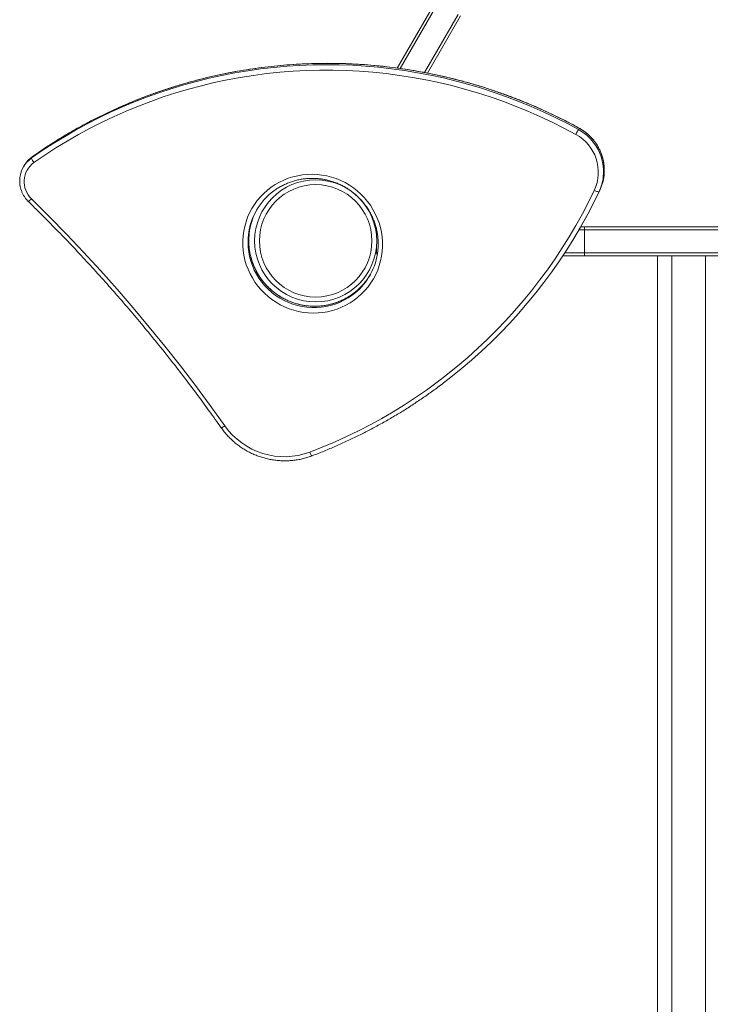
# Model space of a CAD drawing. Units: millimetres. Extents: x -4965 to 3920, y -4100 to 3549.
# Drawn here: x -461 to 257, y -1131 to -107 of the extents above; entities that cross this region are included whole.
import ezdxf

# ---------------------------------------------------------------- set-up
doc = ezdxf.new("R2010")
doc.units = ezdxf.units.MM

msp = doc.modelspace()

# ---------------------------------------------------------------- linework, layer by layer
at = {"color": 7, "linetype": 'Continuous', "lineweight": 15}
for p, q in [((-68.094, -157.163), (-28.142, -87.964)), ((-2.161, -102.964), (-36.487, -162.417)), ((120.345, -221.073), (121.127, -219.719)), ((-448.38, -250.708), (-447.599, -249.355)), ((-447.559, -249.311), (-448.001, -249.643)), ((-456.032, -258.592), (-456.813, -259.946)), ((141.742, -285.785), (142.523, -284.431)), ((-89.555, -333.357), (-89.555, -325.419)), ((121.596, -324.154), (122.377, -322.8)), ((122.597, -322.419), (126.602, -322.419)), ((126.602, -322.419), (283.308, -322.419)), ((126.652, -325.419), (126.652, -349.419)), ((-89.555, -349.419), (-89.555, -340.437)), ((126.602, -352.419), (104.096, -352.419)), ((283.308, -352.419), (126.602, -352.419))]:
    msp.add_line(p, q, dxfattribs=at)
at = {"color": 8, "linetype": 'Continuous', "lineweight": 15}
for p, q in [((-25.519, -89.421), (-64.897, -157.625)), ((-39.602, -161.813), (-4.735, -101.421)), ((121.127, -219.719), (121.166, -219.654)), ((-448.718, -250.95), (-448.38, -250.708)), ((-447.599, -249.355), (-448.046, -249.677)), ((-447.599, -249.355), (-447.56, -249.311)), ((126.652, -325.419), (120.863, -325.419)), ((286.308, -325.419), (126.652, -325.419)), ((-89.555, -349.419), (-88.589, -349.419)), ((106.069, -349.419), (126.652, -349.419)), ((126.652, -349.419), (286.308, -349.419))]:
    msp.add_line(p, q, dxfattribs=at)
at = {"color": 7, "linetype": 'Continuous', "lineweight": 15, "flags": 128}
for points in [[(121.127, -219.719), (109.031, -213.26), (96.778, -207.107), (84.374, -201.264), (71.828, -195.736), (59.148, -190.526), (46.343, -185.637), (33.42, -181.072), (20.388, -176.835), (7.256, -172.929), (-5.967, -169.354), (-19.274, -166.115), (-32.656, -163.214), (-46.103, -160.651), (-59.608, -158.429), (-73.16, -156.549), (-86.752, -155.013), (-100.374, -153.821), (-114.018, -152.974), (-127.675, -152.473), (-141.336, -152.318), (-154.991, -152.509), (-168.633, -153.047), (-182.251, -153.93), (-195.838, -155.158), (-209.384, -156.731), (-222.881, -158.647), (-236.319, -160.905), (-249.691, -163.503), (-262.986, -166.441), (-276.197, -169.715), (-289.316, -173.324), (-302.332, -177.266), (-315.239, -181.538), (-328.026, -186.137), (-340.688, -191.06), (-353.214, -196.304), (-365.596, -201.865), (-377.828, -207.74), (-389.9, -213.926), (-401.805, -220.417), (-413.535, -227.21), (-425.082, -234.3), (-436.439, -241.684), (-447.599, -249.355)], [(-448.38, -250.708), (-437.22, -243.037), (-425.863, -235.654), (-414.316, -228.563), (-402.586, -221.77), (-390.681, -215.279), (-378.609, -209.094), (-366.378, -203.218), (-353.995, -197.657), (-341.469, -192.413), (-328.808, -187.49), (-316.02, -182.891), (-303.113, -178.62), (-290.097, -174.678), (-276.979, -171.069), (-263.768, -167.794), (-250.472, -164.857), (-237.101, -162.258), (-223.662, -160), (-210.166, -158.084), (-196.619, -156.512), (-183.033, -155.283), (-169.414, -154.4), (-155.773, -153.863), (-142.117, -153.672), (-128.457, -153.826), (-114.8, -154.327), (-101.156, -155.174), (-87.533, -156.366), (-73.942, -157.902), (-60.389, -159.782), (-46.885, -162.004), (-33.437, -164.567), (-20.056, -167.469), (-6.749, -170.708), (6.475, -174.282), (19.607, -178.189), (32.639, -182.426), (45.561, -186.991), (58.367, -191.879), (71.047, -197.09), (83.593, -202.618), (95.996, -208.46), (108.25, -214.613), (120.345, -221.073)], [(117.54, -226.14), (105.277, -219.596), (92.849, -213.369), (80.267, -207.465), (67.537, -201.887), (54.67, -196.639), (41.673, -191.725), (28.555, -187.148), (15.327, -182.911), (1.995, -179.017), (-11.43, -175.468), (-24.939, -172.268), (-38.522, -169.418), (-52.172, -166.921), (-65.878, -164.777), (-79.631, -162.988), (-93.422, -161.557), (-107.241, -160.483), (-121.078, -159.767), (-134.925, -159.41), (-148.772, -159.412), (-162.609, -159.773), (-176.427, -160.493), (-190.217, -161.572), (-203.969, -163.008), (-217.674, -164.8), (-231.322, -166.948), (-244.904, -169.45), (-258.41, -172.304), (-271.833, -175.509), (-285.162, -179.061), (-298.388, -182.96), (-311.502, -187.201), (-324.496, -191.782), (-337.36, -196.7), (-350.085, -201.952), (-362.664, -207.534), (-375.087, -213.442), (-387.346, -219.672), (-399.432, -226.22), (-411.338, -233.082), (-423.055, -240.252), (-434.574, -247.727), (-445.89, -255.5)], [(117.54, -226.14), (118.011, -225.284), (118.481, -224.431), (118.931, -223.616), (119.344, -222.868), (119.705, -222.218), (119.999, -221.689), (120.215, -221.302), (120.345, -221.073)], [(-219.284, -303.335), (-216.622, -299.081), (-213.666, -295.025), (-210.429, -291.188), (-206.927, -287.588), (-203.177, -284.242), (-199.198, -281.167), (-195.008, -278.378), (-190.629, -275.889), (-186.082, -273.711), (-181.388, -271.855), (-176.571, -270.33), (-171.654, -269.144), (-166.661, -268.302), (-161.616, -267.809), (-156.544, -267.667), (-151.47, -267.876), (-146.418, -268.436), (-141.414, -269.344), (-136.48, -270.595), (-131.643, -272.183), (-126.924, -274.101), (-122.347, -276.34), (-117.934, -278.887), (-113.707, -281.732), (-109.687, -284.86), (-105.892, -288.255), (-102.342, -291.902), (-99.053, -295.782), (-96.043, -299.877), (-93.324, -304.167), (-90.912, -308.63), (-88.816, -313.246), (-87.049, -317.991), (-85.618, -322.842), (-84.529, -327.776), (-83.79, -332.769), (-83.402, -337.796), (-83.369, -342.834), (-83.689, -347.856), (-84.363, -352.84), (-85.385, -357.76), (-86.752, -362.593), (-88.457, -367.315), (-90.491, -371.903), (-92.844, -376.335), (-95.506, -380.589), (-98.462, -384.645), (-101.699, -388.482), (-105.201, -392.082), (-108.951, -395.428), (-112.93, -398.503), (-117.12, -401.292), (-121.499, -403.781), (-126.046, -405.959), (-130.74, -407.815), (-135.557, -409.34), (-140.474, -410.526), (-145.467, -411.368), (-150.512, -411.861), (-155.584, -412.003), (-160.658, -411.794), (-165.709, -411.234), (-170.714, -410.326), (-175.647, -409.075), (-180.485, -407.487), (-185.204, -405.569), (-189.781, -403.33), (-194.194, -400.783), (-198.421, -397.938), (-202.441, -394.81), (-206.236, -391.415), (-209.786, -387.768), (-213.075, -383.888), (-216.085, -379.793), (-218.804, -375.503), (-221.216, -371.04), (-223.311, -366.424), (-225.079, -361.679), (-226.51, -356.828), (-227.598, -351.894), (-228.338, -346.901), (-228.726, -341.874), (-228.759, -336.836), (-228.438, -331.814), (-227.765, -326.83), (-226.743, -321.91), (-225.376, -317.077), (-223.671, -312.355), (-221.637, -307.767), (-219.284, -303.335)], [(-134.196, -276.231), (-134.503, -275.89), (-134.713, -275.576)], [(-158.967, -556.545), (-146.143, -551.492), (-133.455, -546.117), (-120.912, -540.426), (-108.522, -534.42), (-96.293, -528.105), (-84.231, -521.484), (-72.346, -514.561), (-60.644, -507.34), (-49.133, -499.827), (-37.821, -492.026), (-26.713, -483.942), (-15.819, -475.58), (-5.144, -466.946), (5.305, -458.044), (15.521, -448.881), (25.498, -439.463), (35.229, -429.794), (44.709, -419.882), (53.93, -409.733), (62.888, -399.354), (71.576, -388.75), (79.99, -377.928), (88.123, -366.896), (95.971, -355.661), (103.528, -344.229), (110.79, -332.608), (117.752, -320.805), (124.41, -308.828), (130.76, -296.684), (136.797, -284.381)], [(141.742, -285.785), (135.65, -298.199), (129.243, -310.453), (122.525, -322.538), (115.5, -334.448), (108.172, -346.175), (100.546, -357.71), (92.627, -369.047), (84.42, -380.179), (75.931, -391.099), (67.164, -401.798), (58.125, -412.272), (48.82, -422.513), (39.255, -432.515), (29.435, -442.271), (19.368, -451.774), (9.06, -461.02), (-1.484, -470.003), (-12.256, -478.715), (-18.487, -483.553)], [(122.377, -322.8), (123.306, -321.185), (130.025, -309.099), (136.432, -296.845), (142.523, -284.431)], [(136.797, -284.381), (137.685, -284.787), (138.556, -285.149), (139.376, -285.452), (140.114, -285.685), (140.741, -285.839), (141.233, -285.908), (141.571, -285.89), (141.742, -285.785)], [(-448.623, -293.194), (-430.238, -311.435), (-412.135, -329.952), (-394.318, -348.738), (-376.79, -367.791), (-359.556, -387.105), (-342.62, -406.676), (-325.986, -426.499), (-309.657, -446.569), (-293.639, -466.882), (-277.933, -487.434), (-262.545, -508.218), (-247.478, -529.231)]]:
    msp.add_lwpolyline(points, dxfattribs=at)
at = {"color": 8, "linetype": 'Continuous', "lineweight": 15, "flags": 128}
for points in [[(-133.501, -276.451), (-133.37, -276.224), (-133.272, -276.054)], [(-158.967, -556.545), (-158.601, -557.432), (-158.233, -558.256), (-157.876, -558.985), (-157.544, -559.592), (-157.25, -560.052), (-157.006, -560.349), (-156.82, -560.471), (-156.759, -560.468)]]:
    msp.add_lwpolyline(points, dxfattribs=at)
at = {"color": 7, "linetype": 'Continuous', "lineweight": 15}
for radius in [63.5, 58.5]:
    msp.add_circle((-152.956, -336.897), radius, dxfattribs=at)
at = {"color": 8, "linetype": 'Continuous', "lineweight": 15}
for centre, radius, start, end in [((96.436, -264.977), 49.992, 354.021557, 61.428025), ((97.168, -263.649), 50.039, 353.985263, 61.392058), ((-463.394, -280.255), 19.637, 306.610001, 318.783377), ((-154.966, -337.955), 68.353, 171.833755, 305.840997), ((-154.214, -336.607), 68.343, 174.090913, 308.607842), ((-255.342, -519.948), 12.166, 290.258928, 310.269356)]:
    msp.add_arc(centre, radius, start, end, dxfattribs=at)
at = {"color": 7, "linetype": 'Continuous', "lineweight": 15}
for centre, radius, start, end in [((96.229, -265.49), 44.751, 335.030964, 61.561164), ((-431.578, -274.515), 29.139, 126.030593, 173.161935), ((-431.621, -275.48), 24.552, 125.530928, 226.175553), ((-430.779, -273.179), 29.163, 126.304524, 149.987304), ((-437.931, -248.32), 10.718, 192.873983, 222.054412), ((97.804, -264.927), 48.637, 334.605803, 353.795364), ((98.587, -263.574), 48.636, 334.605601, 353.721896), ((-157.276, -338.15), 66.108, 126.227817, 149.986577), ((-157.277, -338.116), 66.09, 150.011679, 171.410986), ((-156.477, -336.77), 66.11, 150.691504, 173.748465), ((-152.811, -336.781), 63.5, 5.029247, 34.032657), ((-153.936, -340.062), 66.042, 306.186903, 351.255004), ((-86.555, -349.419), 3, 180, 219.701319), ((-153.176, -338.682), 66.076, 309.026893, 329.312442), ((-185.561, -485.655), 75.714, 215.136632, 290.562983)]:
    msp.add_arc(centre, radius, start, end, dxfattribs=at)
for points, knots in [([(121.166, -219.654), (119.151, -218.555), (113.325, -215.378), (103.574, -210.332), (91.874, -204.61), (80.039, -199.173), (68.079, -194.02), (56.001, -189.155), (43.81, -184.58), (31.516, -180.299), (19.124, -176.314), (6.643, -172.627), (-5.921, -169.24), (-18.56, -166.156), (-31.267, -163.375), (-44.034, -160.901), (-56.853, -158.734), (-69.717, -156.876), (-82.62, -155.327), (-95.552, -154.088), (-108.506, -153.161), (-121.475, -152.546), (-134.451, -152.243), (-147.427, -152.253), (-160.394, -152.574), (-173.345, -153.208), (-186.274, -154.154), (-199.171, -155.411), (-212.029, -156.978), (-224.841, -158.855), (-237.6, -161.04), (-250.297, -163.533), (-262.925, -166.331), (-275.478, -169.434), (-287.947, -172.838), (-300.324, -176.543), (-312.604, -180.546), (-324.779, -184.845), (-336.841, -189.436), (-348.783, -194.319), (-360.598, -199.489), (-372.28, -204.943), (-383.822, -210.679), (-395.216, -216.692), (-406.456, -222.98), (-417.537, -229.538), (-428.447, -236.367), (-438.458, -242.958), (-444.767, -247.361), (-447.559, -249.311)], [0, 0, 0, 0, 0.01141249, 0.03300104, 0.05458994, 0.07617889, 0.09776778, 0.11935667, 0.14094552, 0.16253434, 0.18412312, 0.2057119, 0.22730062, 0.24888929, 0.27047792, 0.29206649, 0.313655, 0.33524346, 0.35683184, 0.37842016, 0.40000838, 0.42159656, 0.44318463, 0.46477263, 0.48636053, 0.50794836, 0.52953609, 0.55112369, 0.57271124, 0.59429867, 0.61588594, 0.6374732, 0.65906031, 0.68064732, 0.70223421, 0.72382099, 0.74540766, 0.7669942, 0.78858064, 0.81016698, 0.83175325, 0.85333928, 0.87492537, 0.89651126, 0.91809703, 0.93968278, 0.96126835, 0.98285379, 1, 1, 1, 1]), ([(146.912, -268.831), (146.98, -268.302), (147.214, -266.473), (147.285, -263.312), (147.13, -259.378), (146.643, -255.465), (145.849, -251.598), (144.748, -247.802), (143.348, -244.101), (141.658, -240.519), (139.688, -237.078), (137.451, -233.799), (134.96, -230.705), (132.232, -227.813), (129.284, -225.142), (126.133, -222.713), (123.397, -220.914), (121.705, -219.958), (121.166, -219.654)], [0, 0, 0, 0, 0.02735557, 0.09452477, 0.16170128, 0.22888768, 0.29608374, 0.36329082, 0.43050938, 0.49773854, 0.56497776, 0.63222849, 0.69948853, 0.76675766, 0.83403417, 0.90131713, 0.96860546, 1, 1, 1, 1]), ([(-460.489, -271.104), (-460.559, -271.632), (-460.764, -273.167), (-460.76, -275.741), (-460.499, -278.784), (-459.91, -281.788), (-459.019, -284.721), (-457.831, -287.551), (-456.358, -290.249), (-454.614, -292.783), (-453.014, -294.683), (-451.986, -295.714), (-451.683, -296.018)], [0, 0, 0, 0, 0.05859782, 0.17030154, 0.28203103, 0.39379293, 0.50558822, 0.61742158, 0.72929077, 0.84119802, 0.9531394, 1, 1, 1, 1]), ([(-196.36, -284.898), (-195.734, -284.429), (-193.887, -283.049), (-190.618, -281.034), (-186.591, -278.851), (-182.411, -276.96), (-178.108, -275.355), (-173.701, -274.046), (-169.21, -273.039), (-164.657, -272.339), (-160.061, -271.949), (-155.445, -271.871), (-150.831, -272.105), (-146.238, -272.649), (-141.69, -273.502), (-137.206, -274.659), (-132.808, -276.115), (-128.516, -277.864), (-124.35, -279.896), (-120.33, -282.204), (-116.47, -284.771), (-112.806, -287.606), (-110.057, -289.962), (-108.61, -291.442), (-108.241, -291.82)], [0, 0, 0, 0, 0.024640035, 0.072633838, 0.12062234, 0.168606158, 0.216584402, 0.264556601, 0.312523079, 0.360483823, 0.408438678, 0.456387809, 0.504331729, 0.552270914, 0.600205543, 0.648136336, 0.696063681, 0.743988383, 0.791911047, 0.839832232, 0.887752653, 0.935672848, 0.983593582, 1, 1, 1, 1]), ([(-451.683, -296.018), (-448.805, -298.842), (-440.452, -307.041), (-426.792, -320.782), (-410.778, -337.309), (-394.994, -354.053), (-379.439, -371.006), (-364.117, -388.166), (-349.031, -405.529), (-334.184, -423.094), (-319.578, -440.855), (-305.216, -458.81), (-291.1, -476.955), (-277.238, -495.291), (-263.893, -513.413), (-255.292, -525.508), (-251.129, -531.361)], [0, 0, 0, 0, 0.03903596, 0.11331146, 0.1875874, 0.26186337, 0.33613944, 0.41041551, 0.4846916, 0.55896773, 0.63324389, 0.70752013, 0.78179638, 0.85607267, 0.93034902, 1, 1, 1, 1]), ([(-108.106, -291.956), (-107.429, -292.623), (-105.653, -294.374), (-103.034, -297.446), (-100.239, -301.128), (-97.71, -304.995), (-95.448, -309.017), (-93.465, -313.18), (-91.771, -317.463), (-90.373, -321.846), (-89.278, -326.31), (-88.49, -330.833), (-88.016, -335.394), (-87.849, -339.974), (-88.022, -344.545), (-88.313, -347.945), (-88.644, -349.795), (-88.707, -350.147)], [0, 0, 0, 0, 0.04447018, 0.11662745, 0.18878797, 0.26095372, 0.3331249, 0.40530295, 0.47748818, 0.54968153, 0.62188312, 0.6940931, 0.76631268, 0.8385411, 0.91077825, 0.98302446, 1, 1, 1, 1]), ([(126.652, -325.419), (126.651, -325.082), (126.65, -324.407), (126.642, -323.51), (126.629, -322.827), (126.615, -322.489), (126.606, -322.421), (126.603, -322.419), (126.602, -322.419)], [0, 0, 0, 0, 0.21463627, 0.42929368, 0.64394649, 0.85861043, 0.98719398, 1, 1, 1, 1]), ([(-111.547, -389.961), (-111.686, -390.081), (-112.979, -391.194), (-115.617, -393.07), (-119.456, -395.559), (-123.48, -397.754), (-127.644, -399.677), (-131.936, -401.311), (-136.333, -402.649), (-140.817, -403.687), (-145.365, -404.417), (-149.957, -404.838), (-154.572, -404.948), (-159.188, -404.745), (-163.783, -404.232), (-168.337, -403.41), (-172.828, -402.283), (-177.236, -400.856), (-181.539, -399.136), (-185.719, -397.132), (-189.755, -394.852), (-193.629, -392.307), (-197.323, -389.509), (-200.82, -386.47), (-204.104, -383.206), (-207.159, -379.73), (-209.971, -376.06), (-212.528, -372.212), (-214.817, -368.204), (-216.828, -364.054), (-218.551, -359.782), (-219.979, -355.408), (-221.105, -350.951), (-221.922, -346.433), (-222.432, -341.874), (-222.616, -337.297), (-222.537, -333.169), (-222.258, -330.588), (-222.143, -329.521)], [0, 0, 0, 0, 0.00345852, 0.03220335, 0.06094567, 0.08968508, 0.11842154, 0.14715463, 0.17588433, 0.20461051, 0.23333317, 0.26205238, 0.29076832, 0.31948096, 0.34819065, 0.37689766, 0.40560235, 0.43430499, 0.46300592, 0.49170555, 0.52040438, 0.54910263, 0.57780068, 0.60649915, 0.6351981, 0.66389837, 0.69259996, 0.72130349, 0.75000914, 0.77871747, 0.8074287, 0.83614309, 0.86486079, 0.89358186, 0.92230655, 0.95103494, 0.97976682, 1, 1, 1, 1]), ([(126.602, -352.419), (126.603, -352.419), (126.606, -352.418), (126.615, -352.349), (126.629, -352.012), (126.642, -351.329), (126.65, -350.431), (126.651, -349.757), (126.652, -349.419)], [0, 0, 0, 0, 0.01280602, 0.14138957, 0.35605351, 0.57070632, 0.78536373, 1, 1, 1, 1]), ([(202.552, -2099.783), (202.552, -2096.27), (202.552, -2089.244), (202.552, -2077.465), (202.552, -2064.719), (202.552, -2050.888), (202.552, -2035.87), (202.552, -2019.674), (202.552, -2002.392), (202.552, -1984.104), (202.552, -1964.847), (202.552, -1944.948), (202.552, -1924.457), (202.552, -1903.397), (202.552, -1881.471), (202.552, -1858.629), (202.552, -1834.86), (202.552, -1810.159), (202.552, -1784.592), (202.552, -1758.225), (202.552, -1731.074), (202.552, -1703.163), (202.552, -1674.451), (202.552, -1644.887), (202.552, -1614.483), (202.552, -1583.245), (202.552, -1551.254), (202.552, -1518.598), (202.552, -1485.289), (202.552, -1451.345), (202.552, -1416.707), (202.552, -1381.309), (202.552, -1345.159), (202.552, -1308.271), (202.552, -1270.748), (202.552, -1232.672), (202.552, -1194.059), (202.552, -1154.929), (202.552, -1115.239), (202.552, -1074.917), (202.552, -1033.968), (202.552, -992.396), (202.552, -950.315), (202.552, -907.683), (202.552, -864.506), (202.552, -820.798), (202.552, -776.647), (202.552, -732.085), (202.552, -686.968), (202.552, -641.315), (202.552, -595.141), (202.552, -548.633), (202.552, -501.82), (202.552, -458.59), (202.552, -419.026), (202.552, -384.94), (202.552, -362.68), (202.552, -352.419)], [0, 0, 0, 0, 0.01880195, 0.03761097, 0.0564212, 0.07522798, 0.09402806, 0.11305845, 0.13209518, 0.15113456, 0.1701723, 0.18920355, 0.20741309, 0.22562634, 0.24383946, 0.26204881, 0.28038285, 0.29872098, 0.31705903, 0.33539295, 0.35360009, 0.37181121, 0.39002241, 0.4082297, 0.42656312, 0.44490047, 0.46323773, 0.48157107, 0.49977808, 0.51798906, 0.53620003, 0.55440705, 0.57274101, 0.59107898, 0.60941695, 0.62775103, 0.64599961, 0.66425204, 0.68250445, 0.700753, 0.71912776, 0.73750663, 0.75588538, 0.77425998, 0.79271197, 0.81117021, 0.8296307, 0.84808925, 0.86654149, 0.88519896, 0.90386237, 0.92252772, 0.94119103, 0.95984844, 0.97391104, 0.98797452, 1, 1, 1, 1]), ([(-156.759, -560.468), (-154.597, -559.638), (-148.343, -557.237), (-138.09, -553.043), (-126.046, -547.795), (-114.137, -542.257), (-102.367, -536.44), (-90.744, -530.343), (-79.274, -523.972), (-67.963, -517.33), (-56.82, -510.42), (-45.846, -503.249), (-35.061, -495.807), (-25.952, -489.251), (-20.518, -485.078), (-18.547, -483.564)], [0, 0, 0, 0, 0.04369781, 0.12635598, 0.2090152, 0.29167407, 0.3743325, 0.45699056, 0.5396482, 0.62230534, 0.70496235, 0.78761885, 0.87027516, 0.952931, 1, 1, 1, 1]), ([(-251.129, -531.361), (-250.599, -532.098), (-249.09, -534.19), (-246.407, -537.496), (-243.016, -541.203), (-239.396, -544.692), (-235.566, -547.952), (-231.539, -550.969), (-227.333, -553.731), (-222.964, -556.228), (-218.449, -558.449), (-213.805, -560.386), (-209.052, -562.031), (-204.207, -563.377), (-199.291, -564.42), (-194.323, -565.154), (-189.321, -565.578), (-184.307, -565.689), (-179.299, -565.487), (-174.318, -564.972), (-169.384, -564.149), (-164.516, -563.015), (-160.308, -561.766), (-157.753, -560.831), (-156.759, -560.468)], [0, 0, 0, 0, 0.02562297, 0.07283066, 0.12004562, 0.16726292, 0.21448274, 0.26170439, 0.3089275, 0.3561518, 0.40337661, 0.4506016, 0.49782606, 0.54504964, 0.59227205, 0.63949256, 0.68671104, 0.73392689, 0.78114014, 0.82834992, 0.87555618, 0.92275894, 0.96995778, 1, 1, 1, 1])]:
    msp.add_open_spline(points, degree=3, knots=knots, dxfattribs=at)
at = {"color": 8, "linetype": 'Continuous', "lineweight": 15}
for points, knots in [([(217.551, -352.419), (217.551, -363.617), (217.549, -387.018), (217.546, -422.44), (217.541, -462.335), (217.537, -505.624), (217.535, -552.23), (217.535, -598.536), (217.537, -644.514), (217.542, -690.311), (217.548, -735.903), (217.554, -781.261), (217.56, -826.199), (217.563, -870.68), (217.565, -914.358), (217.565, -957.229), (217.562, -999.296), (217.559, -1040.857), (217.554, -1081.99), (217.551, -1122.681), (217.548, -1162.916), (217.546, -1202.581), (217.545, -1241.536), (217.546, -1279.774), (217.547, -1317.286), (217.549, -1354.168), (217.55, -1390.485), (217.552, -1426.212), (217.553, -1461.329), (217.554, -1495.738), (217.554, -1529.344), (217.554, -1562.14), (217.553, -1594.125), (217.552, -1625.363), (217.551, -1655.912), (217.55, -1685.755), (217.549, -1714.868), (217.549, -1743.162), (217.549, -1770.556), (217.55, -1797.035), (217.552, -1822.601), (217.554, -1847.306), (217.556, -1871.195), (217.558, -1894.259), (217.56, -1916.495), (217.561, -1937.847), (217.561, -1958.498), (217.559, -1978.441), (217.555, -1997.643), (217.55, -2015.891), (217.546, -2033.147), (217.541, -2049.465), (217.54, -2064.722), (217.542, -2078.874), (217.546, -2091.903), (217.55, -2103.932), (217.551, -2111.096), (217.551, -2114.677)], [0, 0, 0, 0, 0.013014736, 0.027199043, 0.041382437, 0.059804549, 0.078232378, 0.096662152, 0.11509006, 0.133512239, 0.152135019, 0.170764299, 0.189395579, 0.208024542, 0.226647036, 0.244863769, 0.263084543, 0.281305417, 0.299522312, 0.317866623, 0.336214872, 0.354563122, 0.372907458, 0.39108404, 0.409264471, 0.427444832, 0.445621336, 0.463923927, 0.482230558, 0.500537176, 0.518839808, 0.537016397, 0.555196855, 0.573377392, 0.59155408, 0.609856082, 0.628162076, 0.646467963, 0.66476983, 0.682946772, 0.701127735, 0.719308774, 0.737485821, 0.755789379, 0.774096804, 0.792404363, 0.810708113, 0.829519232, 0.848336652, 0.867155662, 0.88597214, 0.904782466, 0.923820212, 0.942864944, 0.961913255, 0.980960312, 1, 1, 1, 1]), ([(252.552, -2114.677), (252.552, -2114.025), (252.552, -2109.998), (252.554, -2102.162), (252.557, -2090.495), (252.56, -2077.823), (252.562, -2064.123), (252.561, -2049.281), (252.557, -2033.316), (252.553, -2016.311), (252.548, -1998.339), (252.545, -1979.438), (252.543, -1959.596), (252.543, -1938.807), (252.544, -1917.038), (252.546, -1894.344), (252.548, -1870.731), (252.55, -1846.203), (252.552, -1820.622), (252.553, -1793.958), (252.554, -1766.205), (252.554, -1737.531), (252.553, -1707.963), (252.553, -1677.526), (252.552, -1648.285), (252.551, -1620.439), (252.55, -1594.158), (252.549, -1565.55), (252.549, -1534.484), (252.549, -1500.833), (252.55, -1466.45), (252.551, -1431.357), (252.552, -1395.437), (252.554, -1358.69), (252.555, -1321.126), (252.557, -1282.901), (252.557, -1244.042), (252.557, -1204.934), (252.555, -1165.614), (252.552, -1126.112), (252.549, -1086.072), (252.545, -1045.42), (252.542, -1004.159), (252.54, -962.295), (252.539, -919.943), (252.54, -874.858), (252.544, -826.957), (252.55, -776.177), (252.556, -724.849), (252.562, -673.026), (252.566, -623.44), (252.567, -576.197), (252.565, -531.373), (252.561, -486.265), (252.557, -440.889), (252.554, -396.29), (252.552, -366.706), (252.552, -352.419)], [0, 0, 0, 0, 0.00353818, 0.02188164, 0.04023173, 0.05858309, 0.07693134, 0.09527324, 0.11383054, 0.13239373, 0.15095937, 0.16952348, 0.18808154, 0.2067628, 0.22545248, 0.24414611, 0.26283938, 0.28152825, 0.30020897, 0.31920498, 0.33820992, 0.35721955, 0.37622939, 0.39523483, 0.41423116, 0.42949736, 0.44476469, 0.46003086, 0.47837262, 0.49672045, 0.51507029, 0.53341808, 0.55175978, 0.57030618, 0.5888587, 0.60741332, 0.62596599, 0.64451252, 0.66254312, 0.68057742, 0.69861165, 0.71664216, 0.73479598, 0.75295379, 0.77111155, 0.78926526, 0.81029765, 0.83133905, 0.85238399, 0.87342635, 0.89445954, 0.9122389, 0.93002563, 0.94781558, 0.96560501, 0.98339051, 1, 1, 1, 1])]:
    msp.add_open_spline(points, degree=3, knots=knots, dxfattribs=at)

doc.saveas('drawing.dxf')
